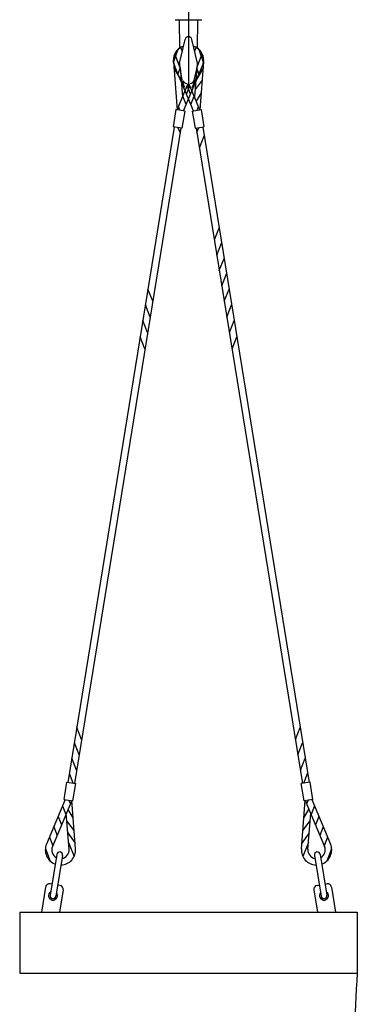
# Model space of a CAD drawing. Extents: x 677494 to 706646, y -29353 to -2431.
# Drawn here: x 687502 to 690052, y -21922 to -14491 of the extents above; entities that cross this region are included whole.
import ezdxf

# ---------------------------------------------------------------- set-up
doc = ezdxf.new("R2010")
doc.units = 0
doc.header["$LTSCALE"] = 1000
doc.linetypes.add('CENTER', pattern=[2, 1.25, -0.25, 0.25, -0.25])
for name, color, linetype in [('CENTER', 6, 'CENTER'), ('DIMENSION', 1, 'CONTINUOUS'), ('HONTAI', 2, 'CONTINUOUS')]:
    doc.layers.add(name, color=color, linetype=linetype)

msp = doc.modelspace()

# ---------------------------------------------------------------- linework, layer by layer
at = {"layer": 'CENTER', "color": 6, "linetype": 'CENTER'}
msp.add_line((688776.8, -4298.3), (688776.8, -15022.4), dxfattribs=at)
at = {"layer": 'DIMENSION'}
for p, q in [((688728.1, -14724.6), (688718.5, -14700.3)), ((688825.5, -14724.6), (688835.1, -14700.3)), ((688664.4, -14813.9), (688695.8, -14719.2)), ((688714.6, -14854.1), (688673.3, -14749.2)), ((688838.9, -14854.1), (688880.3, -14749.2)), ((688889.1, -14813.9), (688857.7, -14719.2)), ((688662.3, -14807.6), (688690.3, -15171)), ((688663, -14850.5), (688713.4, -14936.1)), ((688813.9, -15179), (688672.4, -14843.1)), ((688699.5, -14898.9), (688713.6, -14856.4)), ((688714.4, -14851.6), (688731.5, -15073.2)), ((688739.6, -15179), (688881.2, -14843.1)), ((688839.2, -14851.6), (688822.1, -15073.2)), ((688854.1, -14898.9), (688840, -14856.4)), ((688890.6, -14850.5), (688840.2, -14936.1)), ((688891.3, -14807.6), (688863.3, -15171)), ((688749.7, -15001.8), (688713.2, -14927)), ((688803.8, -15001.8), (688840.4, -14927)), ((688690.3, -15171), (688774.2, -14971.7)), ((688737.2, -14976), (688742.2, -14960.9)), ((688737.2, -14976), (688742.2, -14960.9)), ((688760.6, -15052.6), (688786.1, -14987.9)), ((688792.9, -15052.6), (688767.4, -14987.9)), ((688863.3, -15171), (688779.3, -14971.7)), ((688816.4, -14976), (688811.4, -14960.9)), ((688816.4, -14976), (688811.4, -14960.9)), ((688880.6, -14946), (688826.3, -15018.4)), ((688759.6, -15131.6), (688734.1, -15067)), ((688794, -15131.6), (688819.4, -15067)), ((688873.2, -15042.2), (688835.3, -15104.5)), ((688712, -15174.5), (688700.8, -15146)), ((688841.5, -15174.5), (688852.8, -15146)), ((688681.9, -15169.6), (688660.8, -15299.3)), ((688748.3, -15180.4), (688681.9, -15169.6)), ((688748.3, -15180.4), (688727.3, -15310.1)), ((688805.2, -15180.4), (688871.7, -15169.6)), ((688805.2, -15180.4), (688826.3, -15310.1)), ((688871.7, -15169.6), (688892.8, -15299.3)), ((688669.2, -15300.7), (687866.4, -20246.8)), ((688727.3, -15310.1), (688660.8, -15299.3)), ((688713.3, -15341.2), (688699.2, -15305.6)), ((688826.3, -15310.1), (688892.8, -15299.3)), ((688840.3, -15341.2), (688854.3, -15305.6)), ((688884.3, -15300.7), (689687.2, -20246.8)), ((688718.6, -15308.7), (687915.7, -20254.8)), ((688835, -15308.7), (689637.9, -20254.8)), ((688859.1, -15457.1), (688894.9, -15366.1)), ((688971.9, -16152.1), (689007.8, -16061.2)), ((688990.7, -16268), (689026.6, -16177)), ((689009.5, -16383.8), (689045.4, -16292.8)), ((689028.3, -16499.6), (689064.2, -16408.7)), ((688506.5, -16615.5), (688470.6, -16524.5)), ((689047.1, -16615.5), (689083, -16524.5)), ((688487.1, -16734.7), (688451.2, -16643.8)), ((689066.5, -16734.7), (689102.3, -16643.8)), ((688468.3, -16850.6), (688432.4, -16759.6)), ((689085.3, -16850.6), (689121.1, -16759.6)), ((688448.1, -16975.3), (688412.2, -16884.3)), ((689105.5, -16975.3), (689141.4, -16884.3)), ((687969.5, -19923.7), (687933.6, -19832.7)), ((689584.1, -19923.7), (689620, -19832.7)), ((687950.6, -20039.6), (687914.8, -19948.6)), ((689602.9, -20039.6), (689638.8, -19948.6)), ((687931.8, -20155.4), (687896, -20064.4)), ((689621.7, -20155.4), (689657.6, -20064.4)), ((687905.9, -20253.2), (687877.2, -20180.3)), ((689647.6, -20253.2), (689676.4, -20180.3)), ((687837.5, -20375.3), (687858.5, -20245.5)), ((687858.5, -20245.5), (687925, -20256.3)), ((687904, -20386), (687925, -20256.3)), ((689695, -20245.5), (689628.5, -20256.3)), ((689649.6, -20386), (689628.5, -20256.3)), ((689716.1, -20375.3), (689695, -20245.5)), ((687845.9, -20376.6), (687704.4, -20712.5)), ((687895.3, -20384.6), (687749.2, -20731.4)), ((687826, -20424), (687851.5, -20488.6)), ((687837.5, -20375.3), (687904, -20386)), ((687873.5, -20381.1), (687884.8, -20409.6)), ((687923.3, -20748.1), (687895.3, -20384.6)), ((689630.3, -20748.1), (689658.3, -20384.6)), ((689716.1, -20375.3), (689649.6, -20386)), ((689658.3, -20384.6), (689804.4, -20731.4)), ((689680, -20381.1), (689668.8, -20409.6)), ((689727.6, -20424), (689702.1, -20488.6)), ((689707.6, -20376.6), (689849.2, -20712.5)), ((687792.6, -20503.1), (687818.1, -20567.7)), ((687874.9, -20751.8), (687854.1, -20482.4)), ((687905.2, -20513.4), (687867.3, -20451.1)), ((689648.4, -20513.4), (689686.3, -20451.1)), ((689678.7, -20751.8), (689699.5, -20482.4)), ((689760.9, -20503.1), (689735.4, -20567.7)), ((687759.3, -20582.1), (687784.8, -20646.8)), ((687912.6, -20609.7), (687858.3, -20537.2)), ((689640.9, -20609.7), (689695.3, -20537.2)), ((689794.2, -20582.1), (689768.7, -20646.8)), ((687865.2, -20626.8), (687920.1, -20706)), ((689688.3, -20626.8), (689633.5, -20706)), ((687726, -20661.2), (687751.6, -20725.9)), ((687870.9, -20701.6), (687912.3, -20806.4)), ((689682.6, -20701.6), (689641.3, -20806.4)), ((689827.5, -20661.2), (689802, -20725.9)), ((687695.8, -20748), (687732.4, -20840.9)), ((689857.8, -20748), (689821.1, -20840.9))]:
    msp.add_line(p, q, dxfattribs=at)
at = {"layer": 'DIMENSION', "color": 1}
for p, q in [((687781.4, -20790.6), (687731.6, -21097.5)), ((687825.8, -20797.8), (687776, -21104.7)), ((689727.8, -20797.8), (689777.6, -21104.7)), ((689772.2, -20790.6), (689822, -21097.5)), ((687745.1, -21014.4), (687732, -21012.3)), ((687805.5, -21024.2), (687789.5, -21021.6)), ((689748, -21024.2), (689764.1, -21021.6)), ((689808.5, -21014.4), (689821.6, -21012.3)), ((687697.6, -21037.1), (687666.9, -21225.9)), ((687830.3, -21058.7), (687803.2, -21225.9)), ((689723.2, -21058.7), (689750.4, -21225.9)), ((689856, -21037.1), (689886.6, -21225.9))]:
    msp.add_line(p, q, dxfattribs=at)
at = {"layer": 'DIMENSION'}
for centre, radius, start, end in [((688776, -14798.8), 114.1, 108.70731, 181.20729), ((688776, -14798.8), 114.1, 111.90883, 184.4088), ((688777.5, -14798.8), 114.1, 123.89672, 202.84913), ((688777.5, -14798.8), 114.1, 358.79271, 71.29269), ((688777.5, -14798.8), 114.1, 355.5912, 68.09117), ((688776, -14798.8), 114.1, 337.15087, 56.10328), ((687809.5, -20756.8), 65.5, 157.15087, 240.80894), ((689744, -20756.8), 65.5, 299.19106, 22.84913), ((687809.5, -20756.8), 65.5, 280.98591, 4.4088), ((689744, -20756.8), 65.5, 175.5912, 259.01409), ((701001.5, -22471.6), 10977.9, 175.89543, 180.84208)]:
    msp.add_arc(centre, radius, start, end, dxfattribs=at)
at = {"layer": 'DIMENSION', "color": 1}
for centre, radius, start, end in [((687809.5, -20756.8), 114.1, 157.15077, 249.4715), ((689744, -20756.8), 114.1, 290.5285, 22.84923), ((687804, -20794.3), 22.5, 350.70855, 170.70855), ((687809.5, -20756.8), 114.1, 272.21753, 4.4088), ((689744, -20756.8), 114.1, 175.5912, 267.78247), ((689749.5, -20794.3), 22.5, 9.29145, 189.29145), ((687727.2, -21041.9), 30, 80.77984, 170.77984), ((687800.7, -21053.9), 30, 350.77984, 80.77984), ((689752.8, -21053.9), 30, 99.22016, 189.22016), ((689826.4, -21041.9), 30, 9.22016, 99.22016), ((687753.8, -21101.1), 33.9, 122.29616, 39.26352), ((687753.8, -21101.1), 22.5, 170.77984, 350.77984), ((689799.8, -21101.1), 33.9, 140.73648, 57.70384), ((689799.8, -21101.1), 22.5, 189.22016, 9.22016)]:
    msp.add_arc(centre, radius, start, end, dxfattribs=at)
at = {"layer": 'HONTAI', "color": 2, "linetype": 'CONTINUOUS'}
for p, q in [((688675.1, -14490.6), (688878.5, -14490.6)), ((688675.1, -14490.6), (688878.5, -14490.6)), ((688707.4, -14490.6), (688708.3, -14707)), ((688845.3, -14707), (688846.2, -14490.6))]:
    msp.add_line(p, q, dxfattribs=at)
at = {"layer": 'HONTAI'}
for p, q in [((688710, -14819.5), (688751.2, -14639.3)), ((688843.5, -14819.5), (688802.4, -14639.3)), ((688707.8, -14838.5), (688727.5, -14945.8)), ((688843.4, -14842.4), (688817.8, -14948.4))]:
    msp.add_line(p, q, dxfattribs=at)
at = {"layer": 'HONTAI', "color": 2}
for p, q in [((687501.8, -21225.9), (690051.7, -21225.9)), ((687501.8, -21225.9), (687501.8, -21685.9)), ((690051.7, -21225.9), (690051.7, -21685.9)), ((687501.8, -21685.9), (690051.7, -21685.9))]:
    msp.add_line(p, q, dxfattribs=at)
at = {"layer": 'HONTAI'}
for centre, radius, start, end in [((688776.8, -14645.1), 26.2, 12.86794, 167.13206), ((688758.8, -14830.6), 50, 167.13206, 193.58455), ((688794.8, -14830.6), 50, 346.41545, 12.86794), ((688765, -14941.4), 30, 193.58455, 270), ((688788.6, -14941.4), 30, 270, 346.41545)]:
    msp.add_arc(centre, radius, start, end, dxfattribs=at)

doc.saveas('drawing.dxf')
